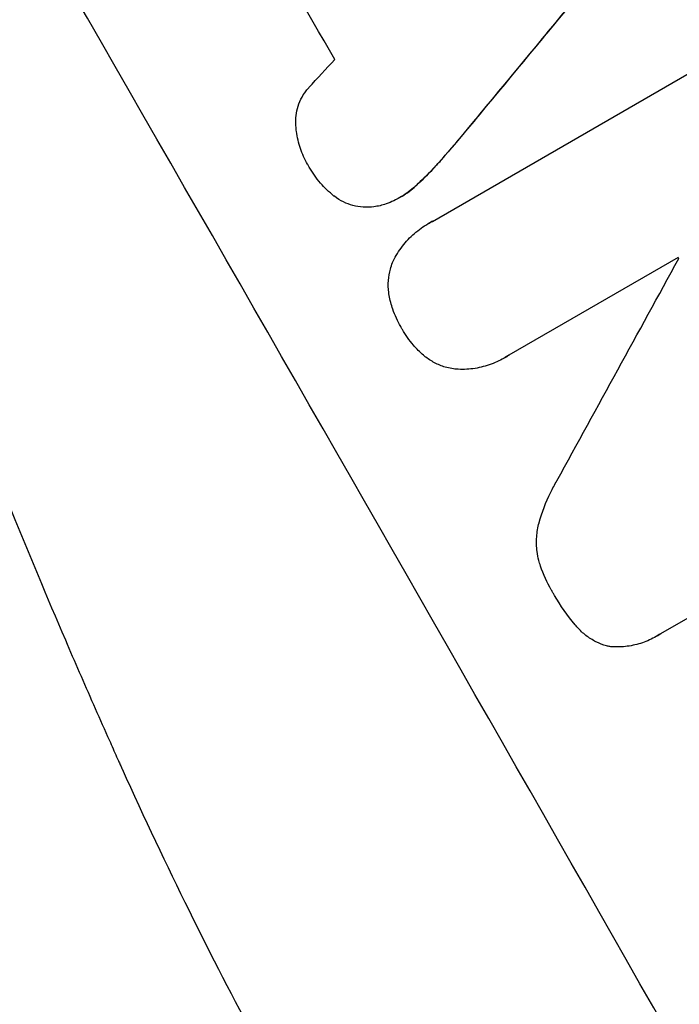
# Model space of a CAD drawing. Units: millimetres. Extents: x -4748 to 4741, y -4288 to 4115.
# Drawn here: x -3103 to -3048, y -662 to -580 of the extents above; entities that cross this region are included whole.
import ezdxf

# ---------------------------------------------------------------- set-up
doc = ezdxf.new("R2010")
doc.units = ezdxf.units.MM
doc.header["$LTSCALE"] = 20
doc.linetypes.add('HIDDEN', pattern=[9.525, 6.35, -3.175])
doc.layers.add('2d', color=230, linetype='Continuous')
doc.layers.add('AS-Free_Space_Hatch', color=31, linetype='HIDDEN')

msp = doc.modelspace()

# ---------------------------------------------------------------- hatches: boundary and pattern name
at = {"layer": 'AS-Free_Space_Hatch'}
h = msp.add_hatch(dxfattribs=at)
h.set_pattern_fill('ANSI31', color=256, scale=100)
h.set_pattern_definition([(255, (2607.72, 2660.27), (306.681, -82.175), [])])
edge = h.paths.add_edge_path()
edge.add_arc((-1360.294, 464.02), 1000, -34.443552, 30, ccw=False)
edge.add_arc((0, -946.039), 1000, 95.531147, 122.385318, ccw=False)
edge.add_arc((811.5, 468.52), 1000, 120, 204.785055, ccw=False)
edge.add_line((311.5, 1334.545), (2607.723, 2660.27))
edge.add_arc((3107.723, 1794.245), 1000, -60, 120, ccw=False)
edge.add_line((3607.723, 928.219), (1311.5, -397.506))
edge.add_arc((811.5, 468.52), 1000, 275.531147, 300, ccw=False)
edge.add_arc((0, -946.039), 1000, 0, 24.785055, ccw=False)
edge.add_line((1000, -946.039), (1000, -2788.063))
edge.add_arc((0, -2788.063), 1000, -90, 0, ccw=False)
edge.add_arc((0, -2788.063), 1000, 180, 270, ccw=False)
edge.add_line((-1000, -2788.063), (-1000, -946.039))
edge.add_arc((0, -946.039), 1000, 145.556448, 180, ccw=False)
edge.add_arc((-1360.294, 464.02), 1000, 300, 302.385318, ccw=False)
edge.add_line((-860.294, -402.006), (-2677.226, -1451.012))
edge.add_arc((-3177.226, -584.986), 1000, 210, 300, ccw=False)
edge.add_arc((-3177.226, -584.986), 1000, 120, 210, ccw=False)
edge.add_line((-3677.226, 281.039), (-1860.294, 1330.045))
edge.add_arc((-1360.294, 464.02), 1000, 30, 120, ccw=False)

# ---------------------------------------------------------------- linework, layer by layer
at = {"layer": '2d'}
for p, q in [((-3068.434, -596.587), (-3042.858, -581.821)), ((-3065.451, -588.806), (-3065.496, -588.832)), ((-3067.618, -591.344), (-3067.664, -591.37)), ((-3069.779, -593.557), (-3069.825, -593.583)), ((-3071.126, -594.555), (-3071.172, -594.581)), ((-3068.741, -596.752), (-3068.787, -596.778)), ((-3047.777, -599.62), (-3061.994, -607.829)), ((-3062.361, -608.06), (-3062.407, -608.086)), ((-3022.782, -615.986), (-3049.263, -631.275)), ((-3049.577, -631.472), (-3049.622, -631.499))]:
    msp.add_line(p, q, dxfattribs=at)
for centre, major_axis, ratio, start_param, end_param in [((-3073.989, -525.383), (-549.5, 951.762), 0.052336, 4.575789, 4.848989), ((-3164.793, -577.808), (-549.5, 951.762), 0.052336, 4.575789, 4.848989), ((-3006.906, -486.652), (2010.919, 2429.835), 0.006354, 4.675594, 4.683937), ((-3150.638, -569.636), (-549, 950.896), 0.052336, 4.668151, 4.681344), ((-3014.998, -491.324), (2518.572, 2721.821), 0.004588, 4.682086, 4.682953), ((-3025.808, -497.565), (1014.423, 1853.196), 0.014136, 4.654883, 4.664976), ((-3136.119, -561.253), (-549, 950.897), 0.052336, 4.641733, 4.641841)]:
    msp.add_ellipse(centre, major_axis=major_axis, ratio=ratio, start_param=start_param, end_param=end_param, dxfattribs=at)
at = {"layer": '2d', "extrusion": (0, 0, -1)}
for centre, major_axis, ratio, start_param, end_param in [((-3073.989, -525.383), (-550, 952.628), 0.052336, 1.434322, 1.707271), ((-3006.906, -486.652), (2009.09, 2427.624), 0.006354, 1.59929, 1.60764)]:
    msp.add_ellipse(centre, major_axis=major_axis, ratio=ratio, start_param=start_param, end_param=end_param, dxfattribs=at)
at = {"layer": '2d'}
for points, knots in [([(-3224.74, -398.799), (-3223.856, -406.025), (-3222.24, -413.411), (-3218.715, -424.734), (-3217.357, -428.55), (-3215.045, -434.334), (-3214.229, -436.273), (-3212.935, -439.196), (-3212.271, -440.661), (-3211.467, -442.378), (-3211.057, -443.238), (-3210.85, -443.668), (-3210.746, -443.883), (-3210.694, -443.991), (-3210.668, -444.045), (-3210.657, -444.068), (-3210.649, -444.083), (-3210.645, -444.093), (-3207.582, -450.416), (-3203.963, -456.997), (-3197.697, -467.266), (-3195.468, -470.755), (-3191.916, -476.089), (-3190.697, -477.884), (-3188.817, -480.601), (-3187.863, -481.966), (-3186.728, -483.569), (-3186.155, -484.373), (-3185.867, -484.776), (-3185.722, -484.978), (-3185.65, -485.079), (-3185.614, -485.129), (-3185.596, -485.154), (-3185.588, -485.165), (-3185.583, -485.172), (-3185.58, -485.177), (-3183.663, -487.849), (-3181.525, -490.76), (-3177.985, -495.489), (-3176.749, -497.126), (-3174.813, -499.672), (-3173.823, -500.968), (-3172.633, -502.52), (-3172.028, -503.306), (-3171.724, -503.701), (-3171.571, -503.9), (-3171.495, -503.999), (-3171.456, -504.049), (-3171.44, -504.07), (-3171.429, -504.084), (-3171.422, -504.092), (-3169.071, -507.142), (-3165.546, -511.706), (-3161.426, -517.027), (-3159.363, -519.687), (-3158.332, -521.016), (-3157.816, -521.681), (-3157.558, -522.013), (-3157.429, -522.179), (-3157.364, -522.262), (-3157.337, -522.298), (-3157.318, -522.322), (-3157.308, -522.335), (-3155.262, -524.97), (-3153.057, -527.888), (-3150.093, -531.902), (-3149.414, -532.826), (-3148.723, -533.773), (-3148.569, -533.984), (-3148.49, -534.093), (-3148.273, -534.391), (-3147.84, -534.985), (-3146.279, -537.143), (-3144.928, -539.045), (-3143.374, -541.269), (-3142.804, -542.093), (-3142.248, -542.904), (-3142.171, -543.016), (-3142.155, -543.04), (-3142.12, -543.09), (-3142.068, -543.166), (-3141.878, -543.445), (-3141.43, -544.102), (-3139.934, -546.316), (-3137.589, -549.883), (-3135.652, -552.973), (-3134.255, -555.26), (-3133.57, -556.397), (-3132.796, -557.709), (-3132.414, -558.362), (-3132.252, -558.641), (-3132.144, -558.827), (-3132.09, -558.922), (-3130.357, -561.921), (-3128.667, -565.017), (-3126.117, -569.942), (-3125.264, -571.631), (-3123.982, -574.235), (-3123.34, -575.555), (-3122.589, -577.125), (-3122.213, -577.918), (-3122.025, -578.316), (-3121.931, -578.516), (-3121.884, -578.616), (-3121.86, -578.666), (-3121.85, -578.687), (-3121.844, -578.701), (-3121.84, -578.71), (-3120.471, -581.622), (-3119.024, -584.809), (-3116.731, -590.012), (-3115.946, -591.817), (-3114.739, -594.629), (-3114.127, -596.062), (-3113.401, -597.779), (-3113.034, -598.649), (-3112.85, -599.087), (-3112.758, -599.307), (-3112.712, -599.417), (-3112.692, -599.464), (-3112.679, -599.496), (-3112.671, -599.513), (-3111.169, -603.094), (-3108.94, -608.45), (-3106.366, -614.705), (-3105.086, -617.835), (-3104.447, -619.401), (-3104.174, -620.072), (-3103.992, -620.519), (-3103.902, -620.741), (-3102.344, -624.572), (-3100.836, -628.179), (-3098.513, -633.593), (-3097.336, -636.301), (-3095.935, -639.461), (-3095.228, -641.041), (-3094.873, -641.832), (-3094.695, -642.227), (-3094.606, -642.424), (-3094.561, -642.523), (-3094.539, -642.573), (-3094.53, -642.594), (-3094.523, -642.608), (-3094.52, -642.614), (-3090.779, -650.899), (-3087.018, -658.527), (-3081.338, -668.993), (-3079.438, -672.32), (-3076.578, -677.065), (-3075.623, -678.607), (-3074.188, -680.858), (-3073.47, -681.968), (-3072.631, -683.237), (-3072.212, -683.865), (-3072.002, -684.177), (-3071.897, -684.333), (-3071.844, -684.411), (-3071.818, -684.45), (-3071.807, -684.466), (-3071.799, -684.477), (-3071.796, -684.481), (-3066.919, -691.693), (-3061.814, -698.189), (-3051.132, -709.768), (-3045.555, -714.851), (-3039.74, -719.228)], [0, 0, 0, 0, 0.0625, 0.0625, 0.09375, 0.09375, 0.109375, 0.109375, 0.117188, 0.121094, 0.123047, 0.124023, 0.124512, 0.124756, 0.124878, 0.124939, 0.124939, 0.125, 0.125, 0.1875, 0.1875, 0.21875, 0.21875, 0.234375, 0.234375, 0.242188, 0.246094, 0.248047, 0.249023, 0.249512, 0.249756, 0.249878, 0.249939, 0.249969, 0.249969, 0.25, 0.25, 0.28125, 0.28125, 0.296875, 0.296875, 0.304688, 0.308594, 0.310547, 0.311523, 0.312012, 0.312256, 0.312378, 0.312439, 0.312439, 0.3125, 0.3125, 0.34375, 0.359375, 0.367188, 0.371094, 0.373047, 0.374023, 0.374512, 0.374756, 0.374878, 0.374878, 0.375, 0.375, 0.40625, 0.40625, 0.414063, 0.415039, 0.415039, 0.416016, 0.416016, 0.417969, 0.421875, 0.4375, 0.4375, 0.445313, 0.446289, 0.446289, 0.446533, 0.446533, 0.446777, 0.447266, 0.449219, 0.453125, 0.46875, 0.484375, 0.484375, 0.492188, 0.496094, 0.498047, 0.499023, 0.499023, 0.5, 0.5, 0.53125, 0.53125, 0.546875, 0.546875, 0.554688, 0.558594, 0.560547, 0.561523, 0.562012, 0.562256, 0.562378, 0.562439, 0.562439, 0.5625, 0.5625, 0.59375, 0.59375, 0.609375, 0.609375, 0.617188, 0.621094, 0.623047, 0.624023, 0.624512, 0.624756, 0.624878, 0.624878, 0.625, 0.625, 0.65625, 0.671875, 0.679688, 0.683594, 0.685547, 0.685547, 0.6875, 0.6875, 0.71875, 0.71875, 0.734375, 0.742188, 0.746094, 0.748047, 0.749023, 0.749512, 0.749756, 0.749878, 0.749939, 0.749939, 0.75, 0.75, 0.8125, 0.8125, 0.84375, 0.84375, 0.859375, 0.859375, 0.867188, 0.871094, 0.873047, 0.874023, 0.874512, 0.874756, 0.874878, 0.874939, 0.874939, 0.875, 0.875, 0.9375, 0.9375, 1, 1, 1, 1]), ([(-3046.889, -732.966), (-3049.958, -730.631), (-3053.085, -728.197), (-3057.854, -724.387), (-3059.457, -723.091), (-3061.88, -721.107), (-3063.096, -720.104), (-3064.522, -718.917), (-3065.237, -718.319), (-3065.595, -718.019), (-3065.774, -717.868), (-3065.851, -717.804), (-3065.902, -717.761), (-3065.93, -717.737), (-3068.703, -715.406), (-3071.585, -712.933), (-3076.091, -708.966), (-3077.624, -707.601), (-3079.966, -705.488), (-3081.148, -704.414), (-3082.545, -703.133), (-3083.249, -702.485), (-3083.601, -702.159), (-3083.778, -701.995), (-3083.866, -701.914), (-3083.904, -701.878), (-3083.923, -701.861), (-3083.931, -701.854), (-3083.939, -701.846), (-3086.184, -699.767), (-3088.757, -697.347), (-3093.068, -693.182), (-3094.581, -691.704), (-3096.961, -689.346), (-3097.772, -688.536), (-3099.016, -687.286), (-3099.645, -686.653), (-3100.39, -685.897), (-3100.765, -685.516), (-3100.953, -685.324), (-3101.048, -685.228), (-3101.088, -685.187), (-3101.108, -685.166), (-3101.118, -685.157), (-3101.135, -685.139), (-3105.579, -680.609), (-3109.128, -676.824), (-3113.22, -672.385), (-3114.379, -671.11), (-3115.822, -669.512), (-3116.254, -669.032), (-3116.828, -668.391), (-3117.096, -668.09), (-3117.378, -667.775), (-3117.511, -667.626), (-3117.575, -667.553), (-3117.605, -667.52), (-3117.617, -667.506), (-3117.62, -667.503), (-3117.623, -667.5), (-3117.626, -667.497), (-3117.641, -667.48), (-3120.69, -664.055), (-3123.54, -660.759), (-3127.52, -656.047), (-3128.8, -654.512), (-3130.653, -652.265), (-3131.562, -651.154), (-3132.594, -649.884), (-3133.103, -649.255), (-3133.356, -648.942), (-3133.481, -648.786), (-3133.54, -648.714), (-3133.562, -648.686), (-3133.571, -648.675), (-3133.577, -648.667), (-3133.594, -648.647), (-3136.403, -645.159), (-3139.088, -641.73), (-3142.923, -636.706), (-3144.173, -635.047), (-3146.004, -632.586), (-3146.908, -631.362), (-3147.946, -629.945), (-3148.46, -629.24), (-3148.715, -628.888), (-3148.843, -628.712), (-3148.898, -628.637), (-3148.925, -628.599), (-3148.936, -628.584), (-3148.957, -628.554), (-3154.435, -621.002), (-3159.507, -613.564), (-3166.55, -602.663), (-3168.805, -599.068), (-3172.058, -593.74), (-3173.12, -591.975), (-3174.682, -589.344), (-3175.455, -588.033), (-3176.343, -586.511), (-3176.783, -585.752), (-3177.003, -585.373), (-3177.096, -585.21), (-3177.143, -585.129), (-3177.158, -585.103), (-3177.183, -585.06), (-3177.192, -585.045), (-3177.209, -585.016), (-3177.218, -585), (-3177.226, -584.986)], [0, 0, 0, 0, 0.0312679, 0.0312679, 0.0469018, 0.0469018, 0.0547188, 0.0586273, 0.0605815, 0.0615586, 0.0620472, 0.0622915, 0.0622915, 0.0625358, 0.0625358, 0.0938036, 0.0938036, 0.1094376, 0.1094376, 0.1172546, 0.121163, 0.1231173, 0.1240944, 0.124583, 0.1248272, 0.1249494, 0.1249494, 0.1250105, 0.1250105, 0.1250715, 0.1563394, 0.1563394, 0.1719734, 0.1719734, 0.1797903, 0.1797903, 0.1836988, 0.1856531, 0.1866302, 0.1871187, 0.187363, 0.1874852, 0.1874852, 0.1875462, 0.1875462, 0.1876073, 0.2188752, 0.2188752, 0.2345091, 0.2345091, 0.2423261, 0.2423261, 0.2462346, 0.2481888, 0.2491659, 0.2496545, 0.2498988, 0.2499598, 0.2499904, 0.2499904, 0.2500209, 0.2500209, 0.2501431, 0.2814109, 0.2814109, 0.2970449, 0.2970449, 0.3048619, 0.3087703, 0.3107246, 0.3117017, 0.3121903, 0.3124345, 0.3124956, 0.3124956, 0.3125567, 0.3125567, 0.3126788, 0.3439467, 0.3439467, 0.3595806, 0.3595806, 0.3673976, 0.3713061, 0.3732603, 0.3742375, 0.374726, 0.3749703, 0.3749703, 0.3750924, 0.3750924, 0.3752146, 0.4377504, 0.4377504, 0.4690182, 0.4690182, 0.4846522, 0.4846522, 0.4924691, 0.4963776, 0.4983319, 0.499309, 0.4997976, 0.4997976, 0.5000418, 0.5000418, 0.500164, 0.500164, 0.5002861, 0.5002861, 0.5002861, 0.5002861]), ([(-3079.903, -588.558), (-3079.922, -588.335), (-3079.924, -588.111), (-3079.889, -587.613), (-3079.843, -587.341), (-3079.705, -586.828), (-3079.609, -586.569), (-3079.364, -586.07), (-3079.215, -585.829), (-3078.974, -585.514), (-3078.901, -585.426), (-3078.824, -585.342)], [20.883946, 20.883946, 20.883946, 20.883946, 21.516106, 21.516106, 22.313403, 22.313403, 23.109705, 23.109705, 23.906007, 23.906007, 24.22928, 24.22928, 24.22928, 24.22928]), ([(-3078.913, -591.803), (-3078.918, -591.794), (-3078.924, -591.784), (-3079.162, -591.369), (-3079.363, -590.928), (-3079.679, -590), (-3079.793, -589.514), (-3079.877, -588.867), (-3079.892, -588.713), (-3079.903, -588.558)], [33.643491, 33.643491, 33.643491, 33.643491, 33.676392, 33.676392, 35.079931, 35.079931, 36.48347, 36.48347, 36.921872, 36.921872, 36.921872, 36.921872]), ([(-3076.704, -594.452), (-3077.116, -594.124), (-3077.498, -593.758), (-3078.204, -592.942), (-3078.523, -592.489), (-3078.831, -591.953), (-3078.872, -591.879), (-3078.913, -591.803)], [35.345773, 35.345773, 35.345773, 35.345773, 36.837128, 36.837128, 38.439482, 38.439482, 38.694226, 38.694226, 38.694226, 38.694226]), ([(-3067.664, -591.37), (-3067.89, -591.631), (-3068.122, -591.887), (-3068.829, -592.64), (-3069.319, -593.122), (-3069.825, -593.583)], [71.451676, 71.451676, 71.451676, 71.451676, 72.428601, 72.428601, 74.381054, 74.381054, 74.381054, 74.381054]), ([(-3069.779, -593.557), (-3069.274, -593.096), (-3068.784, -592.614), (-3068.076, -591.861), (-3067.845, -591.605), (-3067.618, -591.344)], [85.461029, 85.461029, 85.461029, 85.461029, 87.41348, 87.41348, 88.390406, 88.390406, 88.390406, 88.390406]), ([(-3069.825, -593.583), (-3069.887, -593.641), (-3069.95, -593.698), (-3070.379, -594.072), (-3070.771, -594.35), (-3071.333, -594.674), (-3071.501, -594.763), (-3071.673, -594.845)], [20.60928, 20.60928, 20.60928, 20.60928, 20.852066, 20.852066, 22.241233, 22.241233, 22.802143, 22.802143, 22.802143, 22.802143]), ([(-3071.126, -594.555), (-3070.726, -594.323), (-3070.333, -594.046), (-3069.904, -593.671), (-3069.841, -593.615), (-3069.779, -593.557)], [22.241208, 22.241208, 22.241208, 22.241208, 23.630874, 23.630874, 23.87319, 23.87319, 23.87319, 23.87319]), ([(-3074.172, -595.402), (-3074.201, -595.401), (-3074.229, -595.399), (-3074.551, -595.377), (-3074.837, -595.327), (-3075.379, -595.181), (-3075.651, -595.079), (-3076.179, -594.819), (-3076.433, -594.661), (-3076.681, -594.47), (-3076.692, -594.461), (-3076.704, -594.452)], [15.938678, 15.938678, 15.938678, 15.938678, 16.020251, 16.020251, 16.863171, 16.863171, 17.706763, 17.706763, 18.550356, 18.550356, 18.591819, 18.591819, 18.591819, 18.591819]), ([(-3071.673, -594.845), (-3071.882, -594.95), (-3072.101, -595.042), (-3072.658, -595.233), (-3073.003, -595.314), (-3073.625, -595.395), (-3073.9, -595.409), (-3074.172, -595.402)], [16.293038, 16.293038, 16.293038, 16.293038, 16.980829, 16.980829, 17.979384, 17.979384, 18.757092, 18.757092, 18.757092, 18.757092]), ([(-3071.777, -600.033), (-3071.76, -599.998), (-3071.743, -599.962), (-3071.512, -599.49), (-3071.251, -599.069), (-3070.652, -598.287), (-3070.313, -597.927), (-3069.581, -597.288), (-3069.188, -597.01), (-3068.787, -596.778), (-3068.672, -596.712), (-3068.554, -596.648), (-3068.434, -596.587)], [-4.287809, -4.287809, -4.287809, -4.287809, -4.174676, -4.174676, -2.783117, -2.783117, -1.391559, -1.391559, 0, 0, 0, 0.39844, 0.39844, 0.39844, 0.39844]), ([(-3072.062, -602.807), (-3072.076, -602.731), (-3072.088, -602.653), (-3072.141, -602.24), (-3072.151, -601.899), (-3072.104, -601.231), (-3072.047, -600.904), (-3071.914, -600.408), (-3071.851, -600.22), (-3071.777, -600.033)], [24.67174, 24.67174, 24.67174, 24.67174, 24.892582, 24.892582, 25.850855, 25.850855, 26.809129, 26.809129, 27.391418, 27.391418, 27.391418, 27.391418]), ([(-3071.027, -605.556), (-3071.051, -605.517), (-3071.074, -605.477), (-3071.357, -604.983), (-3071.583, -604.488), (-3071.887, -603.592), (-3071.989, -603.203), (-3072.062, -602.807)], [37.586507, 37.586507, 37.586507, 37.586507, 37.724017, 37.724017, 39.297304, 39.297304, 40.435727, 40.435727, 40.435727, 40.435727]), ([(-3069.177, -607.845), (-3069.48, -607.582), (-3069.764, -607.298), (-3070.383, -606.584), (-3070.695, -606.139), (-3070.979, -605.643), (-3071.003, -605.6), (-3071.027, -605.556)], [34.965334, 34.965334, 34.965334, 34.965334, 36.104394, 36.104394, 37.676306, 37.676306, 37.824653, 37.824653, 37.824653, 37.824653]), ([(-3066.643, -608.996), (-3066.844, -608.967), (-3067.04, -608.926), (-3067.533, -608.793), (-3067.839, -608.678), (-3068.431, -608.386), (-3068.716, -608.209), (-3069.047, -607.953), (-3069.113, -607.9), (-3069.177, -607.845)], [18.343228, 18.343228, 18.343228, 18.343228, 18.933984, 18.933984, 19.881462, 19.881462, 20.82894, 20.82894, 21.067482, 21.067482, 21.067482, 21.067482]), ([(-3061.994, -607.829), (-3062.13, -607.92), (-3062.268, -608.006), (-3062.792, -608.308), (-3063.211, -608.501), (-3064.092, -608.803), (-3064.554, -608.911), (-3065.488, -609.034), (-3065.962, -609.047), (-3066.498, -609.01), (-3066.571, -609.004), (-3066.643, -608.996)], [20.907876, 20.907876, 20.907876, 20.907876, 21.389674, 21.389674, 22.725033, 22.725033, 24.060391, 24.060391, 25.395749, 25.395749, 25.604514, 25.604514, 25.604514, 25.604514]), ([(-3059.457, -621.915), (-3059.216, -621.061), (-3058.891, -620.203), (-3058.32, -619.04), (-3058.145, -618.713), (-3057.957, -618.392)], [79.341184, 79.341184, 79.341184, 79.341184, 81.992971, 81.992971, 83.048528, 83.048528, 83.048528, 83.048528]), ([(-3059.485, -625.099), (-3059.548, -624.853), (-3059.596, -624.602), (-3059.681, -623.94), (-3059.692, -623.524), (-3059.634, -622.711), (-3059.565, -622.313), (-3059.461, -621.93), (-3059.459, -621.923), (-3059.457, -621.915)], [29.593363, 29.593363, 29.593363, 29.593363, 30.31492, 30.31492, 31.48288, 31.48288, 32.65084, 32.65084, 32.673431, 32.673431, 32.673431, 32.673431]), ([(-3058.292, -627.819), (-3058.341, -627.739), (-3058.388, -627.659), (-3058.788, -626.958), (-3059.096, -626.282), (-3059.389, -625.415), (-3059.439, -625.258), (-3059.485, -625.099)], [51.352742, 51.352742, 51.352742, 51.352742, 51.631237, 51.631237, 53.784303, 53.784303, 54.256047, 54.256047, 54.256047, 54.256047]), ([(-3056.34, -630.605), (-3056.367, -630.574), (-3056.393, -630.543), (-3057.094, -629.732), (-3057.68, -628.895), (-3058.21, -627.967), (-3058.251, -627.893), (-3058.292, -627.819)], [67.958733, 67.958733, 67.958733, 67.958733, 68.076278, 68.076278, 71.040353, 71.040353, 71.295202, 71.295202, 71.295202, 71.295202]), ([(-3053.5, -632.345), (-3053.595, -632.325), (-3053.689, -632.302), (-3054.082, -632.196), (-3054.385, -632.082), (-3054.972, -631.792), (-3055.254, -631.616), (-3055.778, -631.21), (-3056.02, -630.98), (-3056.27, -630.69), (-3056.305, -630.648), (-3056.34, -630.605)], [18.507657, 18.507657, 18.507657, 18.507657, 18.7951, 18.7951, 19.736285, 19.736285, 20.677469, 20.677469, 21.618654, 21.618654, 21.777593, 21.777593, 21.777593, 21.777593]), ([(-3049.263, -631.275), (-3049.381, -631.354), (-3049.501, -631.429), (-3049.979, -631.705), (-3050.368, -631.883), (-3051.184, -632.162), (-3051.612, -632.263), (-3052.477, -632.376), (-3052.916, -632.388), (-3053.397, -632.354), (-3053.449, -632.35), (-3053.5, -632.345)], [19.405851, 19.405851, 19.405851, 19.405851, 19.825526, 19.825526, 21.063308, 21.063308, 22.30109, 22.30109, 23.538871, 23.538871, 23.687934, 23.687934, 23.687934, 23.687934])]:
    msp.add_open_spline(points, degree=3, knots=knots, dxfattribs=at)
for points in [[(-3065.496, -588.832), (-3066.207, -589.689), (-3066.929, -590.535), (-3067.664, -591.37)], [(-3067.618, -591.344), (-3066.884, -590.509), (-3066.161, -589.663), (-3065.451, -588.806)], [(-3068.388, -596.561), (-3068.509, -596.622), (-3068.626, -596.686), (-3068.741, -596.752)], [(-3062.361, -608.06), (-3062.223, -607.98), (-3062.085, -607.894), (-3061.949, -607.802)], [(-3049.577, -631.472), (-3049.456, -631.402), (-3049.336, -631.328), (-3049.217, -631.249)]]:
    msp.add_open_spline(points, degree=3, dxfattribs=at)

doc.saveas('drawing.dxf')
